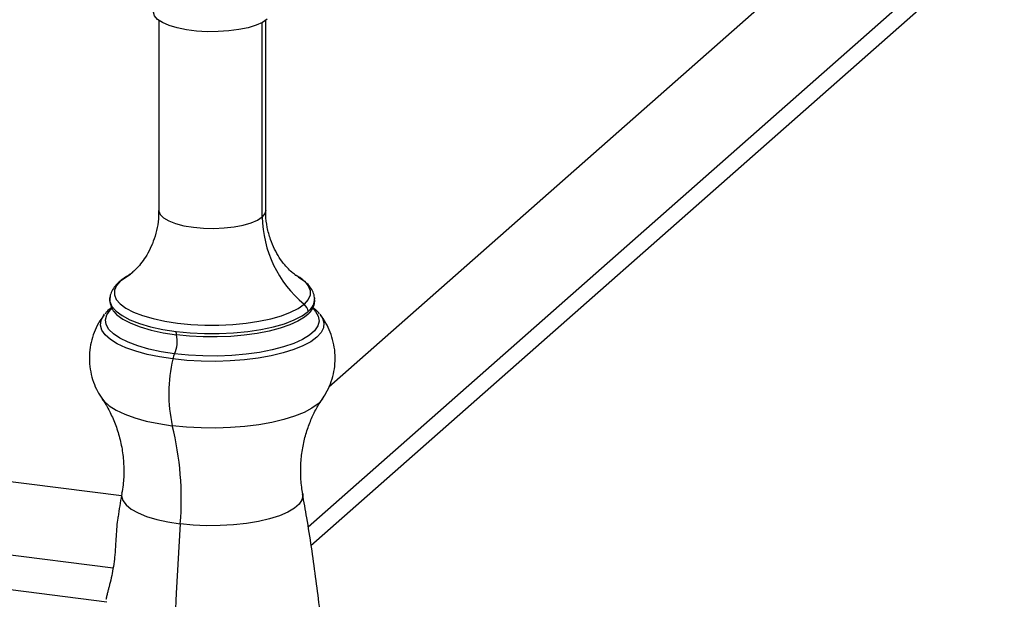
# Paper-space layout '_Dimetric' of a CAD drawing. Units: millimetres. Extents: x -23 to 895, y -677 to 299.
# Drawn here: x 666 to 850, y -38 to 70 of the extents above; entities that cross this region are included whole.
import ezdxf

# ---------------------------------------------------------------- set-up
doc = ezdxf.new("R2010")
doc.units = ezdxf.units.MM

psp = doc.layouts.new('_Dimetric')

# ---------------------------------------------------------------- linework, layer by layer
at = {"color": 7, "linetype": 'Continuous', "lineweight": 25}
for p, q in [((833.8, 98.61), (723.36, 1.21)), ((849.77, 89.93), (719.51, -24.95)), ((720.02, -28.4), (847.03, 83.61)), ((691.56, 69.89), (691.56, 34.27)), ((710.91, 33.09), (710.91, 69.49)), ((711.56, 34.27), (711.56, 69.89)), ((684.57, -19.13), (17.33, 64.94)), ((11.48, 52.03), (683.01, -32.57)), ((17.24, 44.79), (681.82, -38.94)), ((686.58, 22.68), (686.74, 22.82)), ((682.42, 18.11), (682.4, 17.99)), ((681.29, 14.73), (681.41, 14.88)), ((683.16, 15.38), (683.6, 14.9)), ((721.69, 14.91), (721.84, 14.73))]:
    psp.add_line(p, q, dxfattribs=at)
at = {"color": 7, "linetype": 'Continuous', "lineweight": 25, "flags": 128}
for points in [[(711.85, 70.12), (710.96, 69.51), (709.75, 68.97), (708.26, 68.51), (706.54, 68.15), (704.66, 67.9), (702.67, 67.77), (700.64, 67.76), (698.64, 67.88), (696.74, 68.12), (695, 68.47), (693.49, 68.93), (692.26, 69.46), (691.34, 70.07), (690.77, 70.71), (690.56, 71.39), (690.56, 71.42)], [(691.56, 34.27), (691.57, 34.17), (691.82, 33.52), (692.45, 32.9), (693.42, 32.33), (694.71, 31.84), (696.27, 31.44), (698.03, 31.15), (699.92, 30.98), (701.87, 30.94), (703.82, 31.02), (705.68, 31.23), (707.37, 31.56), (708.85, 31.99), (710.05, 32.51), (710.91, 33.09)], [(711.56, 34.27), (711.42, 33.72), (710.91, 33.09)], [(684.38, 21.1), (686.11, 22.29), (686.58, 22.68)], [(684.38, 21.1), (683.63, 20.26), (683.25, 19.4), (683.24, 18.52), (683.6, 17.66), (684.32, 16.82), (685.4, 16.02), (686.81, 15.29), (688.52, 14.62), (690.49, 14.05), (692.69, 13.57), (695.07, 13.21), (697.58, 12.96), (700.17, 12.83), (702.79, 12.82), (705.39, 12.94), (707.9, 13.19), (710.29, 13.55), (712.5, 14.02), (714.49, 14.58), (716.22, 15.24), (717.64, 15.98), (718.74, 16.77)], [(684.15, 20.93), (684.23, 21), (684.38, 21.1)], [(684.38, 21.1), (685.48, 21.89), (685.55, 21.93)], [(717.56, 21.94), (717.72, 21.84), (718.8, 21.05), (719.52, 20.21), (719.89, 19.34), (719.87, 18.47), (719.49, 17.61), (718.74, 16.77)], [(682.4, 17.99), (682.42, 17.23), (682.8, 16.32), (683.56, 15.45), (684.68, 14.61), (686.15, 13.84), (687.94, 13.15), (690, 12.55), (692.29, 12.05), (694.78, 11.67)], [(720.74, 17.86), (720.72, 17.96), (720.72, 17.99)], [(694.49, 7.49), (692.02, 7.86), (689.71, 8.35), (687.63, 8.94), (685.81, 9.62), (684.28, 10.37), (683.08, 11.19), (682.21, 12.05), (681.71, 12.94), (681.58, 13.85), (681.82, 14.76), (682.43, 15.64), (682.74, 15.96)], [(683.6, 14.9), (683.73, 14.78), (684.85, 13.95), (686.3, 13.19), (688.07, 12.5), (690.11, 11.91), (692.38, 11.42), (694.84, 11.04)], [(720.42, 15.92), (720.91, 15.39), (721.41, 14.49), (721.54, 13.59), (721.3, 12.68), (720.69, 11.79), (719.73, 10.94), (718.43, 10.14), (716.81, 9.41), (714.91, 8.76), (712.76, 8.2), (710.4, 7.74), (707.88, 7.4), (705.24, 7.17), (702.53, 7.06), (699.8, 7.08), (697.11, 7.22), (694.49, 7.49)], [(694.78, 11.67), (697.4, 11.41), (700.11, 11.28), (702.85, 11.27), (705.56, 11.4), (708.19, 11.65), (710.68, 12.03), (712.99, 12.52), (715.07, 13.11), (716.87, 13.8), (718.36, 14.56), (719.51, 15.39)], [(719.49, 14.87), (718.83, 14.33), (717.59, 13.57), (716.05, 12.87), (714.25, 12.25), (712.2, 11.72), (709.96, 11.28), (707.56, 10.96), (705.05, 10.74), (702.48, 10.64), (699.89, 10.66), (697.33, 10.79), (694.84, 11.04)], [(719.99, 15.42), (719.75, 15.13), (719.49, 14.87)], [(694.17, 6.5), (691.68, 6.88), (689.36, 7.36), (687.24, 7.94), (685.38, 8.61), (683.79, 9.35), (682.5, 10.15), (681.54, 11.01), (680.92, 11.9), (680.66, 12.8), (680.75, 13.72), (681.2, 14.62), (681.29, 14.73)], [(721.84, 14.73), (722.2, 14.15), (722.46, 13.24), (722.37, 12.33), (721.92, 11.43), (721.12, 10.56), (719.99, 9.73), (718.54, 8.95), (716.8, 8.25), (714.81, 7.63), (712.58, 7.1), (710.17, 6.67), (707.6, 6.35), (704.94, 6.14), (702.22, 6.06), (699.48, 6.09), (696.78, 6.24), (694.17, 6.5)], [(680.95, -0.97), (681.31, -1.42), (682.28, -2.28), (683.58, -3.09), (685.19, -3.84), (687.08, -4.52), (689.21, -5.11), (691.56, -5.59), (694.08, -5.98)], [(722.17, -0.98), (722.16, -0.99), (721.35, -1.87), (720.21, -2.71), (718.74, -3.49), (716.98, -4.21), (714.96, -4.84), (712.71, -5.37), (710.27, -5.81), (707.67, -6.13), (704.98, -6.34), (702.22, -6.43), (699.46, -6.4), (696.73, -6.24), (694.08, -5.98)], [(684.64, -18.73), (684.61, -19.13), (684.83, -19.98), (685.43, -20.8), (686.38, -21.58), (687.68, -22.3), (689.28, -22.96), (691.16, -23.53), (693.27, -23.99), (695.57, -24.35)], [(718.48, -18.73), (718.51, -18.99), (718.35, -19.83), (717.82, -20.66), (716.93, -21.45), (715.69, -22.19), (714.13, -22.85), (712.3, -23.44), (710.22, -23.92), (707.95, -24.3), (705.54, -24.56), (703.04, -24.69), (700.51, -24.7), (698, -24.59), (695.57, -24.35)]]:
    psp.add_lwpolyline(points, dxfattribs=at)
at = {"color": 7, "linetype": 'Continuous', "lineweight": 25}
for centre, radius, start, end in [((732.62, 33.46), 21.71, 180.9699, 230.2598), ((717.33, 15.08), 2.2, 8.1596, 50.0315), ((717.77, 17.8), 2.96, 305.7972, 1.3266), ((696.47, 11.53), 1.7, 175.2502, 196.8307), ((689.68, 9.75), 5.32, 334.7689, 13.9927), ((698.02, 5.76), 3.92, 153.9679, 169.1679), ((721.41, 0.07), 27.99, 166.7239, 192.4839), ((639.64, -19.63), 56.13, 355.1751, 14.0767), ((1821.82, -93.67), 1128.39, 176.47767, 183.52233)]:
    psp.add_arc(centre, radius, start, end, dxfattribs=at)
for points, knots in [([(691.52, 34.27), (691.53, 33.76), (691.53, 32.5), (691.18, 30.55), (690.58, 28.53), (689.78, 26.73), (688.87, 25.22), (687.94, 24.01), (687.22, 23.25), (686.84, 22.91), (686.73, 22.81)], [0, 0, 0, 0, 0.107184, 0.264294, 0.415738, 0.560887, 0.698586, 0.827407, 0.946555, 1, 1, 1, 1]), ([(717.5, 21.98), (717.43, 22.02), (717.29, 22.1), (716.77, 22.47), (716.03, 23.12), (715.08, 24.13), (714.09, 25.45), (713.18, 27.06), (712.38, 28.96), (711.82, 31.12), (711.55, 32.96), (711.59, 34.01), (711.6, 34.27)], [0, 0, 0, 0, 0.067909, 0.149563, 0.245746, 0.349881, 0.463903, 0.574685, 0.690766, 0.823693, 0.956249, 1, 1, 1, 1]), ([(686.28, 22.31), (686.14, 22.25), (685.46, 21.93), (684.78, 21.46), (684.27, 21.03), (684.15, 20.93)], [0, 0, 0, 0, 0.159799, 0.802519, 1, 1, 1, 1]), ([(686.73, 22.81), (686.53, 22.64), (686.14, 22.31), (685.76, 22.06), (685.67, 22.01), (685.64, 21.99)], [0, 0, 0, 0, 0.387581, 0.798157, 1, 1, 1, 1]), ([(720.68, 18.01), (720.66, 18.19), (720.6, 18.72), (720.18, 19.56), (719.5, 20.48), (718.51, 21.34), (717.7, 21.91), (717.13, 22.17), (717.08, 22.2)], [0, 0, 0, 0, 0.092205, 0.287544, 0.492613, 0.719573, 0.972018, 1, 1, 1, 1]), ([(684.15, 20.93), (683.95, 20.75), (683.47, 20.29), (682.89, 19.47), (682.5, 18.65), (682.45, 18.15), (682.44, 18.01)], [0, 0, 0, 0, 0.22518, 0.568958, 0.882848, 1, 1, 1, 1]), ([(682.44, 18.17), (682.43, 18.16), (682.31, 17.84), (682.35, 17.15), (682.62, 16.19), (683.08, 15.42), (683.52, 15.01), (683.69, 14.85)], [0, 0, 0, 0, 0.001341, 0.283137, 0.553296, 0.827293, 1, 1, 1, 1]), ([(719.39, 14.81), (719.55, 14.95), (720, 15.35), (720.44, 16.1), (720.77, 16.98), (720.73, 17.56), (720.71, 17.82)], [0, 0, 0, 0, 0.170443, 0.476915, 0.762353, 1, 1, 1, 1]), ([(681.36, 14.79), (681.07, 14.4), (680.41, 13.51), (679.61, 11.93), (678.97, 10.1), (678.59, 8.14), (678.52, 6.11), (678.76, 4.09), (679.29, 2.19), (680.02, 0.47), (680.68, -0.54), (681, -1.02)], [0, 0, 0, 0, 0.085723, 0.200043, 0.313819, 0.427371, 0.550465, 0.669261, 0.784319, 0.896634, 1, 1, 1, 1]), ([(682.72, 16.1), (682.4, 15.87), (681.92, 15.52), (681.59, 15.08), (681.49, 14.94)], [0, 0, 0, 0, 0.678734, 1, 1, 1, 1]), ([(721.62, 14.98), (721.39, 15.25), (721.04, 15.66), (720.56, 15.99), (720.41, 16.1)], [0, 0, 0, 0, 0.665813, 1, 1, 1, 1]), ([(722.1, -1.03), (722.36, -0.66), (722.97, 0.24), (723.7, 1.83), (724.27, 3.68), (724.57, 5.65), (724.57, 7.67), (724.26, 9.66), (723.68, 11.53), (722.85, 13.23), (722.2, 14.32), (721.79, 14.78), (721.79, 14.79)], [0, 0, 0, 0, 0.081098, 0.195184, 0.308824, 0.422305, 0.544224, 0.662013, 0.776279, 0.888043, 0.998349, 1, 1, 1, 1]), ([(680.96, -1.03), (681.07, -1.17), (681.61, -1.91), (682.5, -3.55), (683.56, -5.93), (684.37, -8.59), (684.88, -11.39), (685.06, -14.23), (684.97, -16.69), (684.71, -18.15), (684.61, -18.7)], [0, 0, 0, 0, 0.0335188, 0.1720131, 0.3174768, 0.46678, 0.6168429, 0.765541, 0.9117347, 1, 1, 1, 1]), ([(718.52, -18.72), (718.44, -18.31), (718.18, -16.97), (718.07, -14.65), (718.19, -11.85), (718.63, -9.16), (719.33, -6.64), (720.24, -4.34), (721.2, -2.45), (721.88, -1.44), (722.16, -1.02)], [0, 0, 0, 0, 0.0667668, 0.2152542, 0.3612408, 0.5040741, 0.6432366, 0.7781885, 0.9081134, 1, 1, 1, 1]), ([(684.65, -18.7), (684.63, -18.8), (684.36, -20.23), (684.14, -21.68), (683.94, -23.03)], [0, 0, 0, 0, 0.067021, 1, 1, 1, 1]), ([(718.47, -158.07), (718.49, -157.98), (719.22, -154.18), (720.35, -146.62), (721.87, -135.4), (723.02, -124.14), (723.87, -112.86), (724.4, -101.56), (724.61, -90.27), (724.5, -78.99), (724.08, -67.74), (723.35, -56.52), (722.31, -45.35), (720.94, -34.25), (719.66, -25.37), (718.72, -20.23), (718.45, -18.74)], [0, 0, 0, 0, 0.002094, 0.083034, 0.163923, 0.244748, 0.325496, 0.406156, 0.486719, 0.567176, 0.647514, 0.727724, 0.807796, 0.887719, 0.967484, 1, 1, 1, 1]), ([(683.92, -23.03), (683.9, -23.11), (683.78, -23.66), (683.69, -24.9), (683.57, -26.68), (683.48, -28.26), (683.39, -29.53), (683.27, -30.81), (683.07, -32.36), (682.74, -34.15), (682.44, -35.43), (682.2, -36.33), (682.03, -36.96), (681.88, -37.52), (681.79, -37.88), (681.72, -38.15), (681.69, -38.34), (681.68, -38.45), (681.67, -38.48)], [0, 0, 0, 0, 0.01681, 0.1165, 0.213207, 0.308464, 0.358544, 0.407698, 0.503671, 0.602899, 0.716164, 0.75838, 0.81035, 0.878089, 0.923947, 0.936689, 0.984368, 1, 1, 1, 1])]:
    psp.add_open_spline(points, degree=3, knots=knots, dxfattribs=at)

doc.saveas('drawing.dxf')
